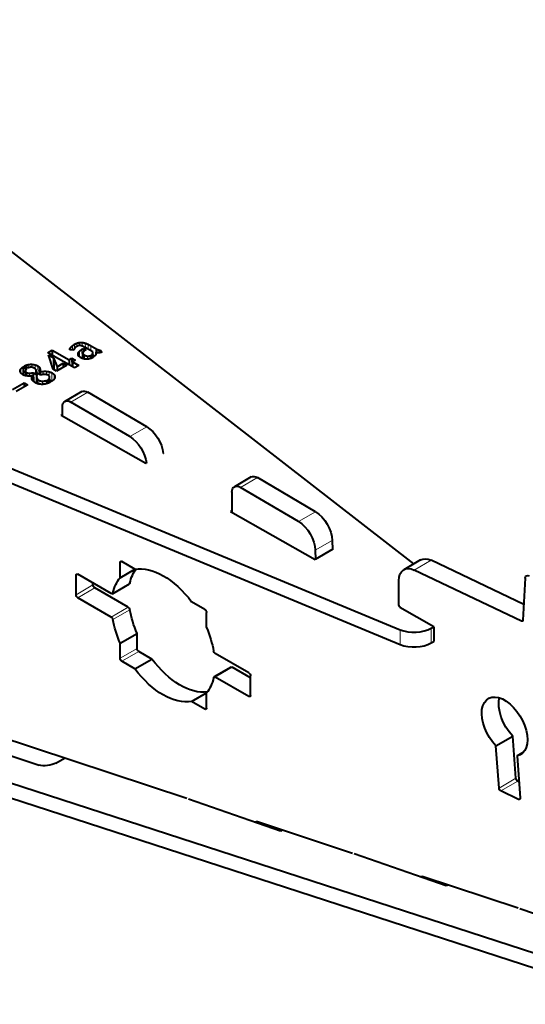
# Model space of a CAD drawing. Units: millimetres. Extents: x 2 to 1189, y 1 to 840.
# Drawn here: x 832 to 853, y 301 to 342 of the extents above; entities that cross this region are included whole.
import ezdxf

# ---------------------------------------------------------------- set-up
doc = ezdxf.new("R2010")
doc.units = ezdxf.units.MM
doc.header["$LTSCALE"] = 12.7
doc.layers.add('TANGENT_LINES', color=7, linetype='Continuous', lineweight=15)
doc.layers.add('Visible', color=7, linetype='Continuous', lineweight=40)

msp = doc.modelspace()

# ---------------------------------------------------------------- linework, layer by layer
at = {"layer": 'TANGENT_LINES'}
for p, q in [((833.9087, 328.5903), (833.9095, 328.4814)), ((833.9722, 328.652), (833.9736, 328.474)), ((834.0598, 328.7122), (834.0611, 328.5411)), ((834.1572, 328.758), (834.1582, 328.625)), ((834.266, 328.7862), (834.2669, 328.6615)), ((834.3845, 328.7898), (834.3857, 328.6359)), ((834.5098, 328.7612), (834.5112, 328.572)), ((834.6308, 328.709), (834.6323, 328.5033)), ((834.7411, 328.6507), (834.7427, 328.4407)), ((833.8701, 328.5327), (833.8705, 328.4859)), ((834.2109, 328.3387), (834.2113, 328.2764)), ((834.2674, 328.4267), (834.2692, 328.1921)), ((834.3709, 328.5045), (834.3737, 328.131)), ((834.4146, 328.3198), (834.4161, 328.117)), ((834.475, 328.264), (834.4762, 328.101)), ((834.6043, 328.2226), (834.6052, 328.0943)), ((834.8195, 328.3391), (834.82, 328.2635)), ((834.9494, 328.5326), (834.9506, 328.3725)), ((834.9863, 328.5133), (834.9875, 328.3646)), ((835.04, 328.4897), (835.041, 328.3592)), ((835.0981, 328.4732), (835.099, 328.3613)), ((832.125, 327.8648), (832.126, 327.7269)), ((832.2752, 327.878), (832.2761, 327.7509)), ((832.4134, 327.855), (832.4147, 327.6901)), ((832.5328, 327.8045), (832.5352, 327.4851)), ((832.5887, 327.7565), (832.591, 327.4534)), ((831.8229, 327.6895), (831.8243, 327.5126)), ((832.0693, 327.53), (832.0703, 327.3941)), ((832.1801, 327.5095), (832.181, 327.3874)), ((832.4829, 327.3178), (832.4846, 327.0861)), ((832.6174, 327.6979), (832.6193, 327.4373)), ((832.7533, 327.5836), (832.7543, 327.4478)), ((832.8833, 327.5842), (832.8844, 327.4454)), ((833.0056, 327.5658), (833.0069, 327.3854)), ((833.0213, 327.3372), (833.0222, 327.2088)), ((833.1142, 327.5231), (833.1168, 327.1723)), ((833.2139, 327.4372), (833.2151, 327.2734)), ((832.5109, 327.263), (832.5123, 327.0746)), ((832.5722, 327.2118), (832.5733, 327.058)), ((832.7254, 327.1759), (832.7264, 327.042)), ((833.0062, 327.2897), (833.0067, 327.2176)), ((833.9077, 326.301), (834.6148, 326.7093)), ((836.3651, 324.8574), (837.0723, 325.2657)), ((840.9859, 322.7404), (841.693, 323.1487)), ((843.4112, 321.3158), (844.1183, 321.724)), ((844.112, 320.1115), (844.8191, 320.5198)), ((835.9623, 319.601), (836.033, 319.6419)), ((848.2422, 319.2845), (848.9493, 319.6927)), ((834.1238, 319.0703), (834.1945, 319.1111)), ((835.6626, 318.327), (836.3697, 318.7353)), ((834.1238, 318.2538), (834.8309, 318.6621)), ((834.1945, 318.1313), (834.9016, 318.5396)), ((835.5937, 317.3235), (836.3008, 317.7318)), ((835.6626, 317.2202), (836.3697, 317.6285)), ((852.718, 317.1526), (852.7823, 317.1897)), ((847.6525, 316.796), (847.6571, 316.1809)), ((848.9507, 316.8595), (848.9553, 316.2445)), ((835.9623, 315.6002), (836.6694, 316.0085)), ((836.033, 315.4777), (836.7401, 315.886)), ((839.9371, 314.8159), (840.6442, 315.2241)), ((841.3363, 314.008), (841.407, 314.0489)), ((839.4978, 313.4773), (839.5685, 313.5181)), ((851.7818, 310.1804), (852.4889, 310.5886)), ((851.8584, 310.0619), (852.5655, 310.4702)), ((852.598, 309.7096), (852.6623, 309.7467)), ((841.6417, 308.7362), (841.6937, 308.7662)), ((848.5568, 306.4488), (848.6088, 306.4788))]:
    msp.add_line(p, q, dxfattribs=at)
at = {"layer": 'Visible'}
for p, q in [((813.8006, 346.2486), (848.218, 319.5406)), ((798.2443, 337.2671), (847.6525, 316.796)), ((798.2489, 336.6521), (847.6571, 316.1809)), ((834.8182, 328.3979), (834.4994, 328.5787)), ((834.7411, 328.6507), (834.9494, 328.5326)), ((832.9422, 328.359), (833.1266, 328.4654)), ((834.0552, 327.7276), (832.9422, 328.359)), ((832.9709, 328.2718), (833.1867, 328.1494)), ((833.1703, 327.6783), (832.9709, 328.2718)), ((833.1266, 328.4654), (833.8363, 328.0628)), ((833.1266, 328.4654), (833.1282, 328.2535)), ((833.1867, 328.1494), (833.1904, 327.6669)), ((833.1867, 328.1494), (833.3317, 327.7715)), ((834.0311, 328.4674), (833.859, 328.4872)), ((834.3709, 328.5045), (834.4373, 328.5429)), ((834.4086, 328.347), (834.4103, 328.1189)), ((834.4373, 328.5429), (834.4383, 328.4067)), ((834.4373, 328.5429), (834.5446, 328.482)), ((834.5446, 328.482), (834.5115, 328.4629)), ((834.7244, 328.247), (834.7253, 328.1195)), ((834.7244, 328.247), (834.8467, 328.1776)), ((834.8979, 328.2193), (834.7831, 328.2845)), ((834.8238, 328.2614), (834.823, 328.3669)), ((834.9465, 328.3735), (834.9471, 328.2884)), ((835.1502, 328.474), (835.151, 328.3695)), ((835.1502, 328.474), (835.2031, 328.3886)), ((831.9091, 327.7694), (831.9115, 327.4415)), ((831.9091, 327.7694), (832.0555, 327.6864)), ((832.1159, 327.7229), (831.9692, 327.8061)), ((833.7336, 327.8392), (833.3138, 327.5969)), ((833.3317, 327.7715), (833.59, 327.9206)), ((833.3317, 327.7715), (833.3329, 327.6079)), ((833.59, 327.9206), (833.7336, 327.8392)), ((833.59, 327.9206), (833.5913, 327.7571)), ((833.8363, 328.0628), (833.9525, 328.1299)), ((833.8363, 328.0628), (833.8379, 327.8509)), ((833.9525, 328.1299), (834.0961, 328.0485)), ((833.9525, 328.1299), (833.9551, 327.7843)), ((834.0961, 328.0485), (833.9798, 327.9814)), ((833.9798, 327.9814), (834.2396, 327.834)), ((833.9798, 327.9814), (833.9814, 327.7694)), ((834.2396, 327.834), (834.0552, 327.7276)), ((832.0056, 327.6066), (832.0071, 327.4057)), ((832.3061, 327.3937), (832.3075, 327.2109)), ((832.338, 327.5261), (832.3407, 327.1732)), ((832.338, 327.5261), (832.5207, 327.4225)), ((832.6217, 327.436), (832.4344, 327.5422)), ((832.4632, 327.5467), (832.4633, 327.5258)), ((832.4657, 327.5245), (832.4653, 327.577)), ((832.477, 327.3571), (832.4791, 327.0885)), ((832.5207, 327.4225), (832.483, 327.4162)), ((832.6205, 327.57), (832.6215, 327.4361)), ((833.0223, 327.2087), (833.0213, 327.341)), ((833.3138, 327.5969), (833.1703, 327.6783)), ((831.4726, 326.8295), (831.9528, 327.1068)), ((832.1053, 327.0203), (831.6251, 326.743)), ((831.9528, 327.1068), (832.1053, 327.0203)), ((831.9528, 327.1068), (831.9541, 326.933)), ((832.8967, 327.2092), (833.0402, 327.1277)), ((832.8967, 327.2092), (832.8977, 327.074)), ((833.1036, 327.1626), (832.96, 327.2441)), ((834.3617, 326.7358), (833.6546, 326.3276)), ((837.0723, 325.2657), (834.6148, 326.7093)), ((833.5539, 325.7151), (833.551, 326.0951)), ((836.3651, 324.8574), (833.9077, 326.301)), ((833.501, 325.7451), (833.5534, 325.7754)), ((837.0364, 323.7395), (833.501, 325.7451)), ((837.7788, 324.1682), (837.7646, 324.1763)), ((837.7664, 324.161), (837.7788, 324.1682)), ((837.0364, 323.7395), (837.054, 323.7498)), ((841.44, 323.1752), (840.7328, 322.767)), ((844.1183, 321.724), (841.693, 323.1487)), ((840.6293, 322.5381), (840.6293, 321.7014)), ((843.4112, 321.3158), (840.9859, 322.7404)), ((840.6293, 321.7672), (840.5718, 321.734)), ((840.5718, 321.734), (844.1072, 319.7285)), ((844.8191, 320.5198), (844.8258, 320.1433)), ((844.8496, 320.1571), (844.1072, 319.7285)), ((844.112, 320.1115), (844.1187, 319.7351)), ((844.8253, 320.1709), (844.8496, 320.1571)), ((835.9623, 318.9669), (835.9623, 319.601)), ((836.5822, 319.3248), (836.033, 319.6419)), ((848.511, 319.7098), (847.8039, 319.3016)), ((852.8189, 317.8496), (848.9493, 319.6927)), ((835.5937, 318.3033), (834.1945, 319.1111)), ((835.9623, 318.9669), (836.5822, 319.3248)), ((852.718, 317.1526), (848.2422, 319.2845)), ((834.1238, 318.2538), (834.1238, 319.0703)), ((834.8309, 318.6621), (834.8309, 318.7437)), ((835.6437, 318.2984), (836.3508, 318.7066)), ((847.5968, 317.8734), (847.5968, 318.8438)), ((852.8798, 318.95), (852.7824, 317.1917)), ((836.3008, 317.7318), (834.9016, 318.5396)), ((857.7808, 301.8134), (807.8086, 318.0483)), ((835.5937, 317.3235), (834.1945, 318.1313)), ((839.4978, 317.6414), (838.9486, 317.9585)), ((839.5685, 316.8848), (839.5685, 317.519)), ((847.6426, 317.7229), (847.6604, 317.7332)), ((849.0567, 316.9207), (847.6426, 317.7229)), ((847.6649, 317.7305), (847.6649, 317.7103)), ((857.8915, 301.1505), (807.9193, 317.3855)), ((835.9623, 316.2344), (836.6694, 316.6426)), ((836.6694, 316.0085), (836.6694, 316.6426)), ((848.9507, 316.8595), (849.0567, 316.9207)), ((849.0567, 316.9207), (849.0614, 316.3057)), ((835.9623, 315.6002), (835.9623, 316.2344)), ((848.9553, 316.2445), (849.0614, 316.3057)), ((837.2893, 315.5689), (836.7401, 315.886)), ((836.5822, 315.1607), (836.033, 315.4777)), ((836.5822, 315.1607), (837.2893, 315.5689)), ((841.3363, 314.9878), (839.9371, 315.7957)), ((838.7517, 309.7394), (822.4168, 315.1426)), ((840.5942, 315.2291), (839.8871, 314.8208)), ((841.407, 314.7837), (840.6442, 315.2241)), ((821.9863, 314.6429), (832.5817, 311.1381)), ((841.3363, 314.008), (839.9371, 314.8159)), ((841.407, 314.0489), (841.407, 314.8654)), ((838.9486, 313.7944), (839.5685, 314.1523)), ((839.4978, 313.4773), (838.9486, 313.7944)), ((839.5685, 313.5181), (839.5685, 314.1523)), ((851.6541, 311.9394), (852.3612, 312.3477)), ((852.4889, 310.5886), (852.3612, 312.3477)), ((851.7818, 310.1804), (851.6541, 311.9394)), ((852.5341, 311.5271), (852.8156, 311.6896)), ((833.281, 311.2279), (833.6345, 311.432)), ((852.5341, 311.5271), (852.6623, 309.761)), ((852.6125, 310.4478), (852.5655, 310.4702)), ((852.598, 309.7096), (851.8584, 310.0619)), ((842.6573, 308.3833), (838.8209, 309.7165)), ((845.6669, 307.452), (841.6561, 308.7787)), ((842.4076, 308.5301), (842.4183, 308.4663)), ((842.728, 308.4241), (842.6573, 308.3833)), ((849.5724, 306.0959), (845.7361, 307.4291)), ((852.5821, 305.1646), (848.5713, 306.4913)), ((849.3228, 306.2427), (849.3335, 306.1789)), ((849.6431, 306.1367), (849.5724, 306.0959)), ((856.4876, 303.8085), (852.6512, 305.1417))]:
    msp.add_line(p, q, dxfattribs=at)
at = {"layer": 'Visible', "extrusion": (0, 0, -1)}
for centre, major_axis, ratio, start_param, end_param in [((834.6117, 326.3028), (-0.25, 0.433), 0.5773503, 0, 0.7941248), ((833.9046, 325.8946), (-0.25, 0.433), 0.5773503, 5.4890605, 7.0773101), ((837.0661, 324.4528), (-0.5, 0.866), 0.5773503, 0.7941248, 2.2252852), ((836.359, 324.0445), (-0.5, 0.866), 0.5773503, 0.7941248, 2.2252852), ((841.69, 322.7422), (-0.25, 0.433), 0.5773503, 0, 0.7941248), ((840.9828, 322.334), (-0.25, 0.433), 0.5773503, 5.4977871, 7.0773101), ((844.1121, 320.9111), (-0.5, 0.866), 0.5773503, 0.7941248, 2.3355523), ((843.405, 320.5029), (-0.5, 0.866), 0.5773503, 0.7941248, 2.3355523), ((836.033, 319.5602), (-0.05, 0.0866), 0.5773503, 5.4977871, 7.0685835), ((849.011, 318.8438), (-0.5, 0.866), 0.5773503, 0, 0.6981317), ((834.1945, 319.0295), (-0.05, 0.0866), 0.5773503, 5.4977871, 7.0685835), ((838.4725, 316.9678), (-1.525, 2.6414), 0.5773503, 5.7218802, 6.0492183), ((837.7654, 316.5596), (-1.525, 2.6414), 0.5773503, 0.204674, 1.3661223), ((848.3039, 318.4355), (-0.5, 0.866), 0.5773503, 5.4977871, 6.981317), ((853.0562, 318.8355), (-0.125, 0.2165), 0.5773503, 5.5596711, 6.981317), ((837.7654, 316.5596), (-1.525, 2.6414), 0.5773503, 5.7218802, 6.0785113), ((836.3008, 318.7932), (-0.05, 0.0866), 0.5773503, 2.5802876, 3.1415927), ((834.9016, 318.6212), (-0.05, 0.0866), 0.5773503, 3.9269908, 5.4977871), ((835.5937, 318.385), (-0.05, 0.0866), 0.5773503, 2.5802876, 3.9269908), ((834.1945, 318.213), (-0.05, 0.0866), 0.5773503, 3.9269908, 5.4977871), ((847.6649, 317.8121), (-0.05, 0.0866), 0.5773503, 3.9269908, 5.7698799), ((836.3008, 317.6501), (-0.05, 0.0866), 0.5773503, 0.7853982, 2.1321014), ((838.4725, 316.9678), (-1.525, 2.6414), 0.5773503, 4.917063, 5.273694), ((839.4978, 317.5598), (-0.05, 0.0866), 0.5773503, 0.7853982, 2.3561945), ((835.5937, 317.2419), (-0.05, 0.0866), 0.5773503, 0.7853982, 2.1321014), ((837.7654, 316.5596), (-1.525, 2.6414), 0.5773503, 4.917063, 5.273694), ((852.7119, 317.2375), (-0.05, 0.0866), 0.5773503, 2.4180785, 3.8397243), ((837.7654, 316.5596), (-1.525, 2.6414), 0.5773503, 1.7754703, 2.1321014), ((836.7401, 315.9676), (-0.05, 0.0866), 0.5773503, 3.9269908, 5.4977871), ((839.9371, 315.8773), (-0.05, 0.0866), 0.5773503, 3.9269908, 5.273694), ((836.033, 315.5594), (-0.05, 0.0866), 0.5773503, 3.9269908, 5.4977871), ((838.4725, 316.9678), (-1.525, 2.6414), 0.5773503, 3.3755597, 4.507715), ((837.7654, 316.5596), (-1.525, 2.6414), 0.5773503, 3.3462666, 4.507715), ((840.6442, 315.1425), (-0.05, 0.0866), 0.5773503, 0, 0.7853982), ((841.3363, 314.9062), (-0.05, 0.0866), 0.5773503, 0.7853982, 2.3561945), ((837.7654, 316.5596), (-1.525, 2.6414), 0.5773503, 2.5802876, 2.9369186), ((839.9371, 314.7342), (-0.05, 0.0866), 0.5773503, 5.7218802, 7.0685835), ((841.3363, 314.0897), (-0.05, 0.0866), 0.5773503, 2.3561945, 3.9269908), ((852.0147, 312.7518), (-0.675, 1.1691), 0.5773503, 4.3143866, 9.6348495), ((852.7218, 313.16), (-0.675, 1.1691), 0.5773503, 4.3143866, 5.7318997), ((839.4978, 313.559), (-0.05, 0.0866), 0.5773503, 2.3561945, 3.9269908), ((832.9352, 311.3423), (0.4932, 0.0824), 0.4440532, 0.8706052, 2.4414016), ((852.5593, 310.5551), (-0.05, 0.0866), 0.5773503, 3.8397243, 5.4105207), ((851.8522, 310.1468), (-0.05, 0.0866), 0.5773503, 3.8397243, 5.4105207), ((852.5919, 309.7945), (-0.05, 0.0866), 0.5773503, 2.2689134, 3.8397243), ((841.6709, 308.6903), (-0.05, 0.0866), 0.5773503, 5.74565, 6.8582057), ((848.586, 306.4029), (-0.05, 0.0866), 0.5773503, 5.74565, 6.8582057)]:
    msp.add_ellipse(centre, major_axis=major_axis, ratio=ratio, start_param=start_param, end_param=end_param, dxfattribs=at)
at = {"layer": 'Visible'}
for centre in [(848.2436, 317.2606), (848.2482, 316.6456)]:
    msp.add_ellipse(centre, major_axis=(-1, -0.0075), ratio=0.57229, start_param=0.9340921, end_param=2.3518691, dxfattribs=at)
for points in [[(833.8701, 328.5327), (833.8829, 328.56), (833.9087, 328.5903)], [(833.9087, 328.5903), (833.9344, 328.6207), (833.9722, 328.652)], [(833.9722, 328.652), (834.0101, 328.6834), (834.0598, 328.7122)], [(834.0598, 328.7122), (834.105, 328.7383), (834.1572, 328.758)], [(834.1459, 328.6183), (834.1128, 328.5992), (834.0915, 328.5775)], [(834.1572, 328.758), (834.2094, 328.7778), (834.266, 328.7862)], [(834.266, 328.7862), (834.3225, 328.7947), (834.3845, 328.7898)], [(834.374, 328.6411), (834.3225, 328.6616), (834.284, 328.6628)], [(834.3845, 328.7898), (834.4465, 328.7849), (834.5098, 328.7612)], [(834.5098, 328.7612), (834.5734, 328.7373), (834.6308, 328.709)], [(834.6308, 328.709), (834.6882, 328.6808), (834.7411, 328.6507)], [(834.038, 328.4955), (834.0328, 328.4769), (834.0311, 328.4674)], [(834.0567, 328.535), (834.0432, 328.5142), (834.038, 328.4955)], [(834.2109, 328.3387), (834.2244, 328.3837), (834.2674, 328.4267)], [(834.2674, 328.4267), (834.3104, 328.4696), (834.3709, 328.5045)], [(834.4146, 328.3198), (834.4267, 328.2914), (834.475, 328.264)], [(834.5115, 328.4629), (834.4813, 328.4454), (834.4541, 328.4228)], [(834.475, 328.264), (834.5431, 328.2253), (834.6043, 328.2226)], [(834.6043, 328.2226), (834.6654, 328.2198), (834.7244, 328.247)], [(834.7831, 328.2845), (834.8119, 328.3096), (834.8195, 328.3391)], [(834.8467, 328.1776), (834.8421, 328.1733), (834.8285, 328.1655)], [(834.9494, 328.5326), (834.9615, 328.5257), (834.9863, 328.5133)], [(834.9863, 328.5133), (835.0112, 328.5008), (835.04, 328.4897)], [(835.04, 328.4897), (835.0688, 328.4787), (835.0981, 328.4732)], [(835.0981, 328.4732), (835.1275, 328.4678), (835.1502, 328.474)], [(835.2031, 328.3886), (835.1835, 328.3773), (835.1525, 328.3698)], [(831.8229, 327.6895), (831.8547, 327.7311), (831.9091, 327.7694)], [(831.9692, 327.8061), (832.048, 327.848), (832.125, 327.8648)], [(832.2368, 327.7548), (832.1703, 327.751), (832.1159, 327.7229)], [(832.125, 327.8648), (832.202, 327.8815), (832.2752, 327.878)], [(832.2752, 327.878), (832.3484, 327.8745), (832.4134, 327.855)], [(832.4134, 327.855), (832.4784, 327.8354), (832.5328, 327.8045)], [(832.5328, 327.8045), (832.569, 327.784), (832.5887, 327.7565)], [(832.5887, 327.7565), (832.6084, 327.729), (832.6174, 327.6979)], [(831.7896, 327.6056), (831.7911, 327.648), (831.8229, 327.6895)], [(832.0555, 327.6864), (832.0055, 327.6472), (832.0056, 327.6066)], [(832.0056, 327.6066), (832.0057, 327.5661), (832.0693, 327.53)], [(832.0693, 327.53), (832.1099, 327.507), (832.1801, 327.5095)], [(832.1801, 327.5095), (832.2503, 327.512), (832.338, 327.5261)], [(832.4344, 327.5422), (832.4451, 327.5431), (832.4632, 327.5467)], [(832.483, 327.4162), (832.4799, 327.3956), (832.4776, 327.37)], [(832.4829, 327.3178), (832.4905, 327.2911), (832.5109, 327.263)], [(832.6256, 327.6335), (832.6249, 327.6002), (832.6205, 327.57)], [(832.6205, 327.57), (832.6867, 327.5789), (832.7533, 327.5836)], [(832.7533, 327.5836), (832.8199, 327.5883), (832.8833, 327.5842)], [(832.8833, 327.5842), (832.9467, 327.5802), (833.0056, 327.5658)], [(833.01, 327.3817), (832.998, 327.4023), (832.9721, 327.417)], [(833.0056, 327.5658), (833.0644, 327.5513), (833.1142, 327.5231)], [(833.0062, 327.2897), (833.0204, 327.3135), (833.0213, 327.3372)], [(833.1142, 327.5231), (833.1836, 327.4838), (833.2139, 327.4372)], [(832.5109, 327.263), (832.5313, 327.235), (832.5722, 327.2118)], [(832.5722, 327.2118), (832.6355, 327.1759), (832.7254, 327.1759)], [(832.7254, 327.1759), (832.8153, 327.176), (832.8967, 327.2092)], [(832.96, 327.2441), (832.9919, 327.2658), (833.0062, 327.2897)]]:
    msp.add_open_spline(points, degree=2, dxfattribs=at)
for points, knots in [([(834.0915, 328.5775), (834.0733, 328.559), (834.0608, 328.5411), (834.0587, 328.538), (834.0567, 328.535)], [0, 0, 0, 0.8544546, 0.8544546, 1, 1, 1]), ([(834.2138, 328.6515), (834.1877, 328.6414), (834.1584, 328.6254), (834.1522, 328.622), (834.1459, 328.6183)], [0, 0, 0, 0.8245722, 0.8245722, 1, 1, 1]), ([(834.284, 328.6628), (834.275, 328.663), (834.2664, 328.6625), (834.2381, 328.661), (834.2138, 328.6515)], [0, 0, 0, 0.2329704, 0.2329704, 1, 1, 1]), ([(834.4994, 328.5787), (834.4331, 328.6163), (834.3849, 328.6367), (834.3793, 328.639), (834.374, 328.6411)], [0, 0, 0, 0.896529, 0.896529, 1, 1, 1]), ([(833.859, 328.4872), (833.8589, 328.489), (833.8588, 328.4908), (833.8586, 328.508), (833.8701, 328.5327)], [0, 0, 0, 0.0954481, 0.0954481, 1, 1, 1]), ([(834.2185, 328.2479), (834.2119, 328.2622), (834.2087, 328.2764), (834.2057, 328.2895), (834.2056, 328.3025), (834.2055, 328.3207), (834.2109, 328.3387)], [0, 0, 0, 0.3122451, 0.3122451, 0.5997784, 0.5997784, 1, 1, 1]), ([(834.309, 328.1628), (834.2851, 328.1764), (834.2669, 328.1907), (834.2323, 328.218), (834.2185, 328.2479)], [0, 0, 0, 0.3447906, 0.3447906, 1, 1, 1]), ([(834.4518, 328.1052), (834.4462, 328.1065), (834.4407, 328.108), (834.4256, 328.1119), (834.4105, 328.117), (834.3921, 328.1231), (834.3737, 328.1309), (834.3415, 328.1444), (834.309, 328.1628)], [0, 0, 0, 0.0790876, 0.0790876, 0.2925414, 0.2925414, 0.5507601, 0.5507601, 1, 1, 1]), ([(834.4147, 328.3742), (834.4085, 328.361), (834.4086, 328.347), (834.4087, 328.3337), (834.4146, 328.3198)], [0, 0, 0, 0.5105256, 0.5105256, 1, 1, 1]), ([(834.4541, 328.4228), (834.4448, 328.4151), (834.4372, 328.4069), (834.4227, 328.3913), (834.4147, 328.3742)], [0, 0, 0, 0.3428663, 0.3428663, 1, 1, 1]), ([(834.8285, 328.1655), (834.8249, 328.1633), (834.8211, 328.1613), (834.7855, 328.1415), (834.7455, 328.1263), (834.7357, 328.1226), (834.7256, 328.1192), (834.7209, 328.1176), (834.716, 328.116)], [0, 0, 0, 0.0712991, 0.0712991, 0.754138, 0.754138, 0.9210713, 0.9210713, 1, 1, 1]), ([(834.8195, 328.3391), (834.8231, 328.353), (834.823, 328.3669), (834.8229, 328.3824), (834.8182, 328.3979)], [0, 0, 0, 0.4736209, 0.4736209, 1, 1, 1]), ([(834.9538, 328.3009), (834.9516, 328.2945), (834.9487, 328.2881), (834.9326, 328.2525), (834.8979, 328.2193)], [0, 0, 0, 0.1507612, 0.1507612, 1, 1, 1]), ([(835.0129, 328.3609), (834.9999, 328.3621), (834.9873, 328.3642), (834.9684, 328.3673), (834.9505, 328.3724), (834.9485, 328.3729), (834.9465, 328.3735)], [0, 0, 0, 0.3752857, 0.3752857, 0.9364752, 0.9364752, 1, 1, 1]), ([(834.9465, 328.3735), (834.9597, 328.3558), (834.9599, 328.3338), (834.9601, 328.3184), (834.9538, 328.3009)], [0, 0, 0, 0.5883251, 0.5883251, 1, 1, 1]), ([(835.0846, 328.3599), (835.0624, 328.3585), (835.0409, 328.3591), (835.0268, 328.3595), (835.0129, 328.3609)], [0, 0, 0, 0.6021034, 0.6021034, 1, 1, 1]), ([(835.1525, 328.3698), (835.1277, 328.3638), (835.0992, 328.3611), (835.092, 328.3604), (835.0846, 328.3599)], [0, 0, 0, 0.7979187, 0.7979187, 1, 1, 1]), ([(832.3818, 327.714), (832.3256, 327.7459), (832.2756, 327.753), (832.2557, 327.7558), (832.2368, 327.7548)], [0, 0, 0, 0.7150738, 0.7150738, 1, 1, 1]), ([(834.5886, 328.0925), (834.5338, 328.0894), (834.4764, 328.1), (834.4642, 328.1023), (834.4518, 328.1052)], [0, 0, 0, 0.8241657, 0.8241657, 1, 1, 1]), ([(834.716, 328.116), (834.6769, 328.1033), (834.6355, 328.0972), (834.6206, 328.0951), (834.6055, 328.0937), (834.5971, 328.093), (834.5886, 328.0925)], [0, 0, 0, 0.6415109, 0.6415109, 0.872227, 0.872227, 1, 1, 1]), ([(831.8168, 327.521), (831.7898, 327.5605), (831.7895, 327.6003), (831.7895, 327.6029), (831.7896, 327.6056)], [0, 0, 0, 0.9379561, 0.9379561, 1, 1, 1]), ([(831.9105, 327.4419), (831.8521, 327.475), (831.823, 327.5124), (831.8197, 327.5167), (831.8168, 327.521)], [0, 0, 0, 0.8979158, 0.8979158, 1, 1, 1]), ([(832.0918, 327.3902), (832.0465, 327.3933), (832.0059, 327.4038), (831.9544, 327.417), (831.9105, 327.4419)], [0, 0, 0, 0.4410789, 0.4410789, 1, 1, 1]), ([(832.3061, 327.3937), (832.2922, 327.3924), (832.2784, 327.3913), (832.2288, 327.3875), (832.1809, 327.3873), (832.1543, 327.3872), (832.1282, 327.3882), (832.1098, 327.3889), (832.0918, 327.3902)], [0, 0, 0, 0.1248864, 0.1248864, 0.5736728, 0.5736728, 0.8240983, 0.8240983, 1, 1, 1]), ([(832.2835, 327.2501), (832.2753, 327.2748), (832.2752, 327.2991), (832.275, 327.3471), (832.3061, 327.3937)], [0, 0, 0, 0.3361382, 0.3361382, 1, 1, 1]), ([(832.4574, 327.6331), (832.4491, 327.6638), (832.4167, 327.6904), (832.4018, 327.7026), (832.3818, 327.714)], [0, 0, 0, 0.6850257, 0.6850257, 1, 1, 1]), ([(832.4632, 327.5467), (832.4654, 327.5615), (832.4653, 327.5767), (832.4652, 327.6042), (832.4574, 327.6331)], [0, 0, 0, 0.3568953, 0.3568953, 1, 1, 1]), ([(832.4776, 327.37), (832.477, 327.3637), (832.477, 327.3572), (832.4772, 327.3378), (832.4829, 327.3178)], [0, 0, 0, 0.2494539, 0.2494539, 1, 1, 1]), ([(832.6174, 327.6979), (832.6254, 327.67), (832.6256, 327.6403), (832.6257, 327.6369), (832.6256, 327.6335)], [0, 0, 0, 0.8980323, 0.8980323, 1, 1, 1]), ([(832.8196, 327.4508), (832.7883, 327.4507), (832.7553, 327.4489), (832.6915, 327.4455), (832.6217, 327.436)], [0, 0, 0, 0.340405, 0.340405, 1, 1, 1]), ([(832.9721, 327.417), (832.9347, 327.4382), (832.8851, 327.4461), (832.8546, 327.451), (832.8196, 327.4508)], [0, 0, 0, 0.619734, 0.619734, 1, 1, 1]), ([(833.0213, 327.3372), (833.0214, 327.3392), (833.0213, 327.3411), (833.0211, 327.3626), (833.01, 327.3817)], [0, 0, 0, 0.0811844, 0.0811844, 1, 1, 1]), ([(833.2396, 327.3431), (833.2362, 327.308), (833.2165, 327.2734), (833.2095, 327.261), (833.2003, 327.2487)], [0, 0, 0, 0.7367849, 0.7367849, 1, 1, 1]), ([(833.2139, 327.4372), (833.2399, 327.3973), (833.2402, 327.3566), (833.2403, 327.3499), (833.2396, 327.3431)], [0, 0, 0, 0.8581744, 0.8581744, 1, 1, 1]), ([(832.4194, 327.1134), (832.369, 327.142), (832.3364, 327.1727), (832.3167, 327.1912), (832.3035, 327.2104), (832.2902, 327.2299), (832.2835, 327.2501)], [0, 0, 0, 0.4517455, 0.4517455, 0.7244398, 0.7244398, 1, 1, 1]), ([(832.7156, 327.0406), (832.6677, 327.0396), (832.6223, 327.0455), (832.6037, 327.048), (832.5855, 327.0516), (832.5475, 327.0591), (832.5113, 327.0717), (832.4892, 327.0794), (832.4677, 327.089), (832.4431, 327.1), (832.4194, 327.1134)], [0, 0, 0, 0.2958127, 0.2958127, 0.4168707, 0.4168707, 0.6691787, 0.6691787, 0.8235559, 0.8235559, 1, 1, 1]), ([(833.0402, 327.1277), (832.9636, 327.0883), (832.8871, 327.0667), (832.8221, 327.0483), (832.7573, 327.0428), (832.7364, 327.041), (832.7156, 327.0406)], [0, 0, 0, 0.4707744, 0.4707744, 0.8711285, 0.8711285, 1, 1, 1]), ([(833.2003, 327.2487), (833.1698, 327.2074), (833.1179, 327.172), (833.1109, 327.1673), (833.1036, 327.1626)], [0, 0, 0, 0.8815425, 0.8815425, 1, 1, 1])]:
    msp.add_open_spline(points, degree=2, knots=knots, dxfattribs=at)

doc.saveas('drawing.dxf')
